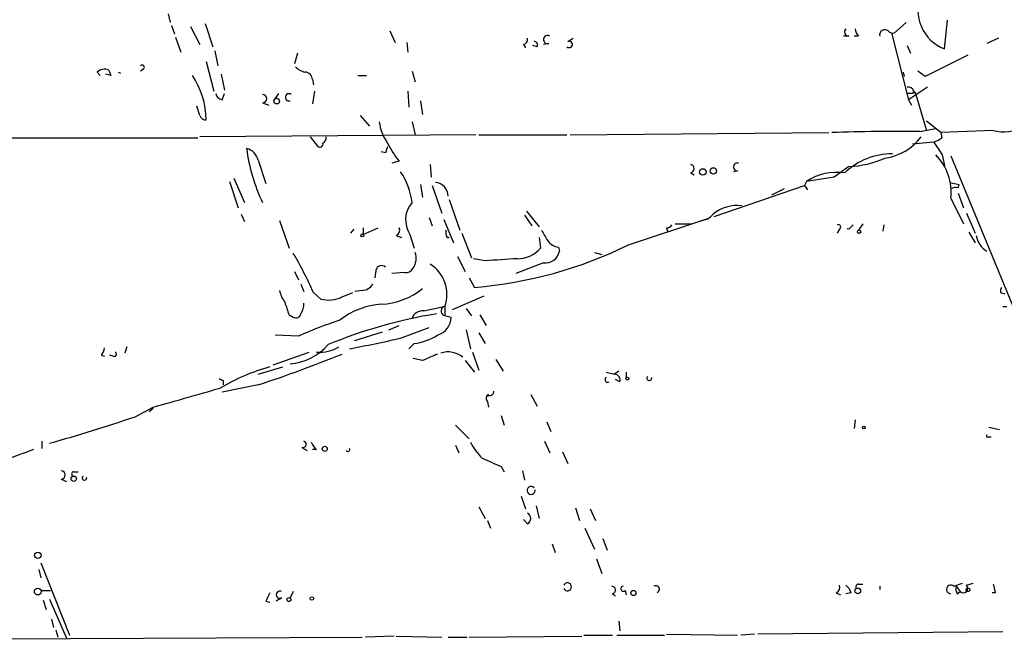
# Model space of a CAD drawing. Extents: x 4 to 854, y 8 to 889.
# Drawn here: x 265 to 343, y 50 to 100 of the extents above; entities that cross this region are included whole.
import ezdxf

# ---------------------------------------------------------------- set-up
doc = ezdxf.new("R2010")
doc.units = 0
doc.header["$MEASUREMENT"] = 0
doc.layers.add('MAIN', color=5, linetype='CONTINUOUS')

msp = doc.modelspace()

# ---------------------------------------------------------------- linework, layer by layer
at = {"layer": 'MAIN'}
for p, q in [((276.6907, 100.33), (276.86, 99.6527)), ((276.9447, 99.3987), (277.1987, 98.7213)), ((278.4687, 99.314), (279.2307, 97.8747)), ((279.654, 99.568), (280.2467, 97.7053)), ((334.6873, 98.806), (335.6187, 99.6527)), ((338.6667, 97.536), (338.9207, 99.822)), ((277.2833, 98.4673), (277.7067, 97.282)), ((294.386, 98.9753), (294.8093, 98.044)), ((308.61, 98.1287), (309.0333, 98.3827)), ((331.0467, 98.552), (330.6233, 98.552)), ((331.8087, 98.552), (331.47, 98.552)), ((334.4333, 98.806), (335.788, 93.472)), ((342.9847, 98.3827), (342.0533, 97.9593)), ((295.7407, 98.044), (295.8253, 97.282)), ((305.054, 97.8747), (305.2233, 97.6207)), ((306.1547, 97.7053), (305.816, 97.79)), ((307.086, 97.9593), (306.6627, 97.8747)), ((335.7033, 97.79), (335.9573, 97.1973)), ((280.416, 97.3667), (280.67, 96.1813)), ((287.02, 97.1973), (286.766, 96.3507)), ((274.7433, 95.9273), (274.4893, 95.758)), ((279.7387, 96.52), (280.3313, 94.1493)), ((271.272, 95.4193), (271.018, 95.6733)), ((272.1187, 95.4193), (271.6953, 95.504)), ((271.9493, 95.8427), (272.1187, 95.4193)), ((272.7113, 95.6733), (272.8807, 95.5887)), ((280.924, 95.504), (281.178, 94.234)), ((291.846, 95.4193), (292.5233, 95.4193)), ((296.164, 95.758), (296.418, 94.9113)), ((335.3647, 95.6733), (335.4493, 95.3347)), ((337.1427, 95.3347), (336.55, 95.758)), ((288.2053, 95.0807), (288.29, 94.6573)), ((337.312, 94.488), (335.788, 93.472)), ((281.0087, 93.472), (281.178, 93.98)), ((285.496, 93.98), (285.1573, 93.472)), ((288.3747, 94.1493), (288.2053, 93.1333)), ((295.8253, 94.1493), (295.91, 92.8793)), ((336.1267, 93.98), (335.7033, 93.98)), ((336.2113, 94.1493), (336.3807, 93.8953)), ((336.3807, 93.8953), (337.2273, 91.0167)), ((279.2307, 92.202), (278.9767, 92.964)), ((284.226, 93.218), (284.734, 93.0487)), ((296.8413, 93.3873), (297.0107, 92.2867)), ((335.788, 93.472), (336.042, 93.0487)), ((292.0153, 92.202), (292.7773, 91.3553)), ((296.164, 91.694), (296.418, 90.678)), ((337.2273, 91.7787), (338.4127, 90.8473)), ((259.2493, 90.424), (279.0613, 90.424)), ((301.244, 90.678), (279.2307, 90.5087)), ((288.036, 90.5087), (288.6287, 89.7467)), ((301.498, 90.678), (308.5253, 90.678)), ((308.7793, 90.678), (329.438, 90.8473)), ((336.7193, 90.932), (337.9893, 91.186)), ((342.5613, 91.0167), (338.4127, 90.8473)), ((338.4973, 90.424), (338.4127, 90.8473)), ((337.82, 90.0853), (336.1267, 89.916)), ((294.0473, 89.2387), (293.7087, 89.3233)), ((338.4973, 89.0693), (338.6667, 88.2227)), ((339.1747, 88.9847), (344.7627, 75.438)), ((283.8873, 88.646), (284.48, 86.7833)), ((295.148, 88.5613), (294.5553, 88.392)), ((297.6033, 88.3073), (297.688, 87.2913)), ((331.0467, 88.138), (329.8613, 87.2913)), ((318.4313, 87.63), (318.6853, 87.4607)), ((322.1567, 87.7993), (321.818, 87.7147)), ((329.8613, 87.2913), (327.66, 86.9527)), ((281.6013, 86.9527), (282.2787, 84.836)), ((281.94, 87.2067), (282.7867, 85.2593)), ((296.8413, 86.6987), (297.0107, 85.6827)), ((297.7727, 86.614), (298.5347, 84.4127)), ((320.294, 84.1587), (327.4907, 86.614)), ((327.66, 86.9527), (327.4907, 86.614)), ((327.4907, 86.614), (327.7447, 86.2753)), ((339.09, 86.868), (339.852, 86.6987)), ((339.7673, 86.4447), (339.852, 86.6987)), ((325.882, 86.36), (324.866, 85.852)), ((339.7673, 86.0213), (340.1907, 84.836)), ((299.1273, 85.5133), (299.974, 83.058)), ((339.1747, 85.598), (340.1907, 83.566)), ((282.5327, 84.328), (282.7867, 83.7353)), ((305.1387, 84.2433), (305.7313, 83.3967)), ((305.308, 84.582), (306.324, 83.312)), ((340.4447, 84.4127), (341.122, 82.804)), ((285.5807, 83.82), (286.3427, 81.6187)), ((297.5187, 84.074), (297.7727, 83.3967)), ((298.704, 83.9047), (299.466, 82.042)), ((313.436, 81.8727), (319.786, 83.9893)), ((317.1613, 83.566), (318.516, 83.566)), ((331.0467, 83.1427), (331.3853, 83.4813)), ((332.1473, 83.566), (331.8087, 83.058)), ((333.8407, 83.4813), (333.756, 82.9733)), ((291.5073, 83.1427), (291.2533, 82.804)), ((292.2693, 83.2273), (292.2693, 82.7193)), ((292.2693, 82.7193), (293.4547, 83.2273)), ((294.894, 82.6347), (295.3173, 82.4653)), ((295.9947, 82.7193), (296.3333, 81.6187)), ((300.1433, 82.804), (300.9053, 80.8567)), ((316.484, 83.2273), (316.5687, 82.9733)), ((330.2847, 83.1427), (330.1153, 82.804)), ((340.614, 82.8887), (341.122, 82.042)), ((298.958, 82.4653), (299.1273, 82.4653)), ((306.324, 82.4653), (306.4087, 81.6187)), ((307.848, 81.7033), (307.9327, 81.3647)), ((310.7267, 81.28), (311.3193, 81.1107)), ((299.8047, 80.9413), (300.3973, 79.756)), ((302.006, 80.6027), (301.0747, 80.772)), ((306.6627, 80.4333), (304.4613, 79.5867)), ((286.766, 79.756), (287.1047, 79.0787)), ((293.2853, 79.8407), (293.2007, 79.248)), ((295.5713, 79.6713), (294.5553, 79.5867)), ((287.274, 78.74), (287.528, 78.1473)), ((300.736, 79.248), (301.1593, 78.486)), ((288.29, 78.0627), (288.8827, 77.5547)), ((290.576, 77.724), (291.4227, 78.0627)), ((292.1847, 78.232), (291.592, 78.1473)), ((343.154, 78.0627), (343.4927, 77.978)), ((299.3813, 76.708), (301.9213, 77.8087)), ((286.3427, 76.2847), (286.6813, 76.1153)), ((297.0953, 76.6233), (298.704, 76.962)), ((298.7887, 76.962), (298.7887, 76.2)), ((300.482, 76.7927), (300.9053, 76.2)), ((301.5827, 76.2847), (302.0907, 75.438)), ((343.3233, 76.962), (343.662, 76.962)), ((298.8733, 76.2), (299.2967, 76.1153)), ((291.592, 74.2527), (293.7933, 74.93)), ((294.3013, 75.0993), (295.148, 75.438)), ((295.2327, 74.422), (297.5187, 75.2687)), ((300.482, 75.0993), (300.8207, 73.5753)), ((301.498, 74.8453), (302.006, 73.9987)), ((287.1047, 74.5913), (285.242, 74.676)), ((296.3333, 73.9987), (295.91, 73.5753)), ((273.3887, 73.7447), (273.2193, 73.2367)), ((285.0727, 72.3053), (287.9513, 73.3213)), ((300.99, 73.3213), (301.498, 71.882)), ((271.3567, 73.0673), (271.6107, 72.9827)), ((272.288, 72.9827), (272.034, 73.0673)), ((297.0107, 72.644), (296.2487, 72.8133)), ((300.3973, 72.644), (301.1593, 71.7127)), ((302.8527, 72.7287), (303.4453, 71.7973)), ((283.8873, 71.5433), (285.8347, 72.136)), ((311.658, 71.7127), (312.3353, 71.5433)), ((312.674, 71.7973), (312.3353, 71.5433)), ((313.2667, 71.7127), (313.2667, 71.2893)), ((281.0933, 71.0353), (281.0933, 70.6967)), ((312.7587, 70.9507), (312.42, 71.12)), ((283.8873, 70.6967), (281.0087, 70.104)), ((302.3447, 69.85), (302.0907, 69.7653)), ((302.1753, 69.342), (302.26, 68.9187)), ((305.6467, 69.9347), (306.1547, 69.0033)), ((274.066, 68.1567), (275.5053, 68.9187)), ((275.1667, 68.58), (275.5053, 68.834)), ((303.276, 68.2413), (303.53, 67.4793)), ((306.9167, 67.7333), (307.2553, 66.9713)), ((331.5547, 67.9027), (331.47, 67.2253)), ((299.6353, 67.4793), (300.736, 66.3787)), ((342.2227, 67.31), (343.0693, 67.1407)), ((266.6153, 66.2093), (266.6153, 65.6167)), ((306.7473, 66.2093), (307.1707, 65.278)), ((342.2227, 66.548), (342.392, 66.548)), ((287.3587, 65.7013), (287.782, 65.4473)), ((288.544, 65.532), (288.2053, 65.532)), ((299.6353, 65.8707), (299.8893, 65.278)), ((308.1867, 65.3627), (308.61, 64.4313)), ((269.1553, 63.754), (269.494, 63.754)), ((303.276, 64.1773), (303.53, 63.754)), ((304.9693, 63.8387), (305.1387, 63.0767)), ((268.1393, 63.1613), (268.5627, 62.992)), ((304.8847, 61.8067), (305.2233, 60.7907)), ((301.498, 60.96), (302.006, 60.0287)), ((306.07, 61.0447), (306.324, 60.0287)), ((309.2027, 60.8753), (309.5413, 59.8593)), ((310.388, 60.7907), (310.8113, 59.8593)), ((302.1753, 59.8593), (302.4293, 59.2667)), ((305.3927, 59.6053), (305.054, 59.944)), ((309.9647, 59.2667), (310.7267, 57.5733)), ((311.404, 58.42), (311.7427, 57.4887)), ((307.34, 57.9967), (307.594, 57.3193)), ((310.896, 56.8113), (311.3193, 55.626)), ((266.3613, 55.9647), (266.5307, 55.2873)), ((266.5307, 56.4727), (268.8167, 50.7153)), ((266.5307, 54.2713), (267.2927, 54.2713)), ((313.182, 54.2713), (313.2667, 53.9327)), ((331.8087, 54.7793), (332.1473, 54.7793)), ((333.502, 54.61), (333.502, 54.356)), ((339.4287, 54.61), (340.106, 54.864)), ((339.598, 54.61), (339.9367, 54.1867)), ((340.4447, 54.6947), (340.9527, 54.864)), ((266.7, 53.5093), (266.954, 52.7473)), ((267.208, 53.594), (268.5627, 50.4613)), ((285.75, 53.6787), (285.3267, 53.4247)), ((286.6813, 54.1867), (286.4273, 53.6787)), ((312.166, 54.0173), (312.42, 53.848)), ((330.0307, 54.102), (330.3693, 53.9327)), ((331.216, 54.102), (330.7927, 54.0173)), ((339.6827, 54.0173), (339.9367, 54.1867)), ((342.7307, 54.102), (342.4767, 54.102)), ((284.48, 53.4247), (284.8187, 53.34)), ((267.3773, 51.9853), (267.5467, 51.308)), ((267.716, 51.1387), (267.8853, 50.546)), ((312.674, 51.816), (312.7587, 51.054)), ((254.3387, 50.3767), (292.1847, 50.546)), ((294.7247, 50.6307), (292.4387, 50.546)), ((294.894, 50.6307), (298.5347, 50.546)), ((299.0427, 50.546), (300.5667, 50.546)), ((300.736, 50.546), (309.7107, 50.6307)), ((309.88, 50.7153), (312.166, 50.7153)), ((312.5047, 50.7153), (316.3147, 50.7153)), ((316.484, 50.8), (322.1567, 50.7153)), ((323.5113, 50.8), (322.4107, 50.7153)), ((343.3233, 50.9693), (323.7653, 50.8))]:
    msp.add_line(p, q, dxfattribs=at)
for centre, radius in [((285.3548, 93.3592), 0.2275), ((319.3767, 87.7006), 0.2594), ((320.217, 87.784), 0.2558), ((292.1846, 82.6347), 0.1197), ((331.851, 82.9311), 0.1338), ((313.3513, 71.2047), 0.1197), ((332.2319, 67.2889), 0.1058), ((289.1959, 65.5913), 0.2035), ((269.1553, 63.2037), 0.2116), ((266.2843, 57.0808), 0.2558), ((266.2766, 54.1867), 0.2677), ((313.8339, 54.0766), 0.2035), ((331.7522, 54.2432), 0.2275), ((340.5505, 54.3349), 0.1496), ((286.3285, 53.5517), 0.1608), ((288.1629, 53.6364), 0.1338)]:
    msp.add_circle(centre, radius, dxfattribs=at)
for centre, radius, start, end in [((339.8517, 100.6079), 3.2926, 157.762031, 248.905643), ((331.0444, 98.9018), 0.3498, 136.019308, 270.376725), ((332.5102, 99.2034), 0.9573, 183.51548, 222.879217), ((333.9268, 98.6258), 0.4312, 54.15337, 189.855561), ((304.9439, 98.315), 0.4539, 284.039305, 8.578205), ((306.9916, 98.2752), 0.3297, 57.095615, 286.637657), ((334.5604, 99.272), 0.483, 217.902036, 285.233269), ((305.8864, 97.8323), 0.2967, 334.669432, 87.237872), ((308.7088, 97.8888), 0.2595, 225, 112.383739), ((762.1656, -750.4779), 946.5957, 116.4504597, 116.67964), ((271.6107, 95.0596), 0.8532, 66.617111, 134.002744), ((274.6163, 96.0543), 0.1796, 315, 135), ((288.0179, 97.2999), 1.6763, 225.870102, 256.011837), ((272.8529, 91.6803), 6.8882, 1.522359, 32.875214), ((287.6269, 95.0949), 0.5786, 358.593643, 91.406357), ((335.7711, 94.0394), 0.4537, 14.017867, 98.594459), ((281.0932, 94.0645), 0.5985, 188.116564, 261.883436), ((284.226, 93.5566), 0.3387, 270, 90), ((286.3383, 93.6632), 0.2899, 53.189394, 287.878697), ((336.2537, 93.9377), 0.1339, 341.537987, 161.578587), ((279.671, 92.3121), 0.4539, 194.039305, 278.578205), ((297.3241, 92.2259), 3.822, 187.999719, 215.60634), ((343.4354, 94.5617), 3.6512, 256.148727, 295.663924), ((288.756, 90.4662), 0.5516, 302.451277, 4.41862), ((334.9417, -53.1492), 144.0922, 89.29315, 92.087915), ((333.4255, 92.9585), 4.1732, 276.878434, 324.053581), ((253.4987, 259.5496), 189.2835, 296.453817, 296.68304), ((288.7981, 89.9442), 0.2602, 229.379598, 12.545532), ((421.1319, 47.1427), 133.8752, 161.443679, 161.672862), ((299.927, 92.6744), 6.3053, 205.090126, 220.717302), ((592.1815, 258.9175), 305.2934, 213.57418, 213.803342), ((297.1032, 91.3925), 14.2632, 187.311563, 205.467697), ((282.6318, 88.3218), 1.2967, 14.478851, 75.521149), ((334.5057, 83.6603), 5.4937, 89.871719, 133.731459), ((334.9734, 86.1014), 4.2313, 353.167391, 44.540403), ((318.3325, 87.9687), 0.3527, 286.262154, 73.733298), ((322.125, 88.1062), 0.3086, 67.85722, 275.897224), ((330.7636, 95.7969), 7.6641, 272.116891, 294.363956), ((290.8678, 84.6548), 5.3306, 6.511472, 35.031381), ((330.077, 83.2725), 4.4029, 81.760398, 123.295219), ((297.9435, 85.7719), 1.0993, 359.760227, 85.65926), ((339.5981, 85.5129), 0.947, 79.708141, 116.556934), ((297.7503, 83.8779), 2.1035, 138.949626, 213.422629), ((322.1486, 81.9789), 3.0462, 83.464768, 129.541384), ((319.0945, 85.2875), 1.4708, 273.851648, 319.281668), ((316.4413, 83.7782), 0.5525, 274.432108, 327.497791), ((330.2, 83.312), 0.1893, 296.578587, 116.578587), ((294.7246, 83.058), 0.456, 291.810744, 21.79441), ((299.8055, 82.8888), 0.9474, 169.712462, 206.551529), ((518.4184, 209.6323), 246.8467, 210.848166, 211.077353), ((330.962, 82.8309), 0.3231, 74.802427, 105.197573), ((343.1119, 82.9876), 1.9376, 190.493954, 236.884028), ((298.3329, 112.6763), 34.3069, 274.725709, 296.118856), ((307.9328, 82.8043), 1.1042, 212.481141, 265.595723), ((263.3286, 67.2235), 27.2132, 23.47234, 30.891866), ((295.0329, 80.8184), 1.46, 326.37959, 18.431226), ((304.5644, 83.2038), 2.4319, 269.566485, 319.322296), ((306.7674, 81.622), 1.1934, 264.966411, 347.548786), ((293.7322, 79.7701), 0.4524, 45.850821, 171.022765), ((296.0765, 77.9135), 2.8743, 340.667996, 57.913477), ((345.6009, -554.3105), 636.4081, 93.6987383, 93.9279219), ((295.656, 80.3486), 0.6826, 262.87186, 330.261365), ((292.1, 79.3326), 1.1039, 274.400696, 327.530798), ((287.8863, 78.7181), 2.3563, 191.905565, 216.980293), ((293.3652, 82.9519), 5.8307, 273.377367, 308.698328), ((343.6199, 78.1896), 0.4829, 142.133342, 195.236386), ((540.1656, 161.4651), 267.7345, 198.322042, 198.551232), ((286.0146, 77.2085), 1.5134, 326.322533, 0.28394), ((289.5102, 79.831), 2.3612, 254.588244, 296.832006), ((294.0519, 71.3114), 5.83, 93.374829, 128.700328), ((286.893, 76.4399), 0.3875, 236.88812, 349.502061), ((304.2816, 38.2511), 38.6144, 99.194872, 112.546942), ((297.0466, 75.6717), 0.9528, 87.070332, 157.86583), ((298.8926, 76.6041), 0.4046, 117.787564, 267.265605), ((299.0009, 48.5887), 28.5947, 107.490793, 114.584114), ((297.7674, 76.1443), 1.5296, 286.272641, 358.913635), ((286.131, 76.7925), 4.4125, 273.850352, 319.280821), ((256.5658, 249.8394), 179.6285, 281.106654, 282.430805), ((295.7408, 78.5282), 4.5681, 277.452497, 302.511403), ((270.6532, 73.7196), 0.9594, 317.162672, 356.438195), ((272.3727, 73.152), 0.1893, 243.421413, 63.448488), ((247.0312, 181.4379), 116.7133, 288.408108, 291.906444), ((288.817, 76.1196), 2.8116, 264.427901, 302.362881), ((424.6123, -223.4479), 322.4168, 113.084589, 113.313756), ((299.0294, 71.4421), 1.8858, 50.53637, 107.893061), ((289.3372, 55.9944), 16.7621, 105.638468, 120.462304), ((312.3165, 71.0823), 0.4614, 343.426842, 87.66472), ((323.274, 155.7699), 94.6529, 243.306795, 243.535978), ((311.785, 71.12), 0.2116, 126.875312, 306.875312), ((315.1082, 71.247), 0.1952, 139.405074, 12.519254), ((-102.8238, 1403.1674), 1386.8498, 285.8307994, 286.0599845), ((302.387, 70.1463), 0.2993, 261.875312, 8.143638), ((302.4872, 69.5998), 0.4047, 124.153419, 219.575331), ((238.9555, 169.7449), 107.4845, 285.239354, 289.065965), ((287.4433, 65.9553), 0.2678, 251.578587, 71.558284), ((289.2206, 66.4627), 1.1507, 197.082228, 233.98361), ((305.4854, 68.5689), 5.2663, 207.653548, 224.852291), ((342.138, 66.6326), 0.1198, 135, 315.033843), ((518.5852, -612.3059), 723.3912, 110.4416873, 110.6708685), ((291.0417, 65.532), 0.1527, 213.700477, 33.700477), ((471.8639, 445.5157), 416.9423, 245.920822, 246.150005), ((268.1393, 63.5), 0.3387, 270, 90), ((269.1554, 63.5846), 0.1693, 90.033823, 269.966157), ((270.0077, 63.263), 0.1771, 120.691899, 22.480465), ((305.6733, 62.2646), 0.316, 43.974223, 9.122504), ((305.1669, 60.0287), 0.4798, 298.071082, 61.923298), ((308.5677, 54.5677), 0.3225, 203.193924, 156.806076), ((312.1236, 54.3137), 0.2993, 278.140927, 98.124688), ((313.0368, 54.4104), 0.201, 96.88465, 316.229162), ((315.6294, 54.3732), 0.2866, 288.852236, 124.277867), ((329.8613, 54.5254), 0.456, 291.806076, 21.79441), ((330.1148, 53.763), 1.1522, 17.110772, 53.960562), ((331.8086, 54.5677), 0.2116, 89.972923, 216.875312), ((339.1832, 54.3644), 0.3472, 45.011667, 268.597186), ((340.5283, 54.4405), 0.9456, 169.674018, 206.58673), ((340.1907, 54.4407), 0.3592, 225, 45), ((511.9944, 96.7965), 174.5652, 193.927638, 194.156789), ((453.9642, -30.9066), 189.3057, 153.31696, 153.546156), ((285.6146, 53.9327), 0.2878, 61.939222, 298.060778)]:
    msp.add_arc(centre, radius, start, end, dxfattribs=at)

doc.saveas('drawing.dxf')
